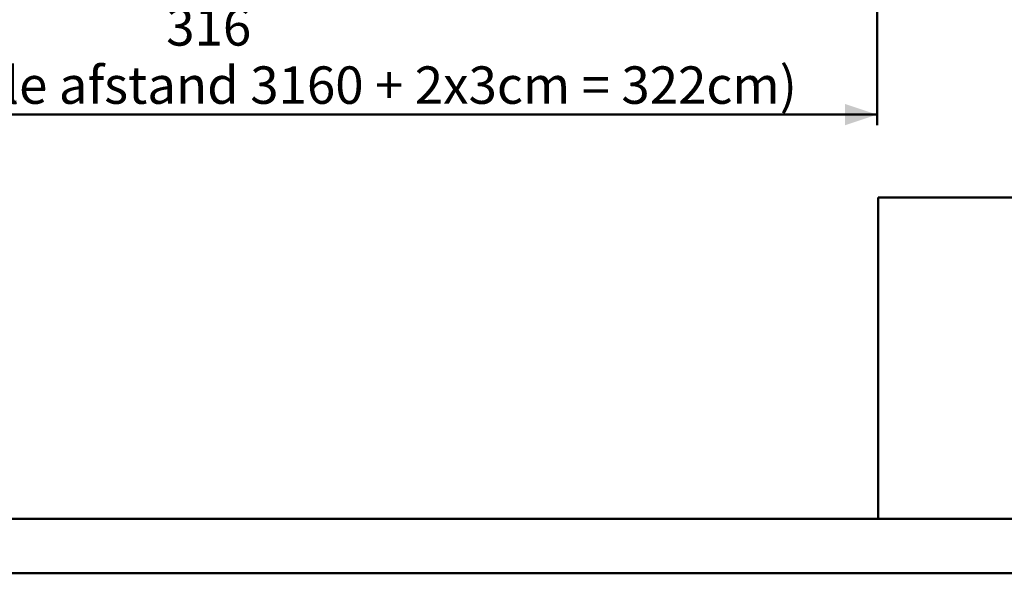
# Model space of a CAD drawing. Units: millimetres. Extents: x 0 to 42, y 0 to 29.8.
# Drawn here: x 14.5 to 23.7, y 0 to 5.2 of the extents above; entities that cross this region are included whole.
import ezdxf

# ---------------------------------------------------------------- set-up
doc = ezdxf.new("R2010")
doc.units = ezdxf.units.MM
doc.layers.add('LE_NORM', color=179, linetype='Continuous', lineweight=50)
doc.styles.add('SLDTEXTSTYLE0', font='TXT', dxfattribs={"width": 0.605})
doc.dimstyles.new('SLDDIMSTYLE0', dxfattribs={"dimtxt": 0.35, "dimasz": 0.3, "dimexe": 0, "dimexo": 0.0625, "dimgap": 0.0875, "dimtad": 1, "dimlfac": 25, "dimrnd": 1e-09, "dimzin": 12, "dimdsep": 46, "dimtxsty": 'SLDTEXTSTYLE0', "dimsah": 1, "dimcen": 0.09, "dimadec": 0, "dimazin": 3, "dimtfac": 1, "dimtofl": 0, "dimtmove": 0, "dimatfit": 3, "dimfxl": 0, "dimfrac": 2, "dimtolj": 1, "dimtzin": 12, "dimarcsym": 0})

# ---------------------------------------------------------------- blocks, each defined once
blk = doc.blocks.new('_D_6')
at = {"layer": 'LE_NORM'}
for p, q in [((9.8485, 6.1636), (9.8485, 4.1939)), ((22.4885, 6.1636), (22.4885, 4.1939)), ((9.8485, 4.293), (22.4885, 4.293))]:
    blk.add_line(p, q, dxfattribs=at)
for points in [[(9.8485, 4.293), (10.1485, 4.193), (10.1485, 4.393)], [(22.4885, 4.293), (22.1885, 4.393), (22.1885, 4.193)]]:
    blk.add_solid(points, dxfattribs=at)
at = {"layer": 'LE_NORM', "char_height": 0.35, "attachment_point": 1, "style": 'SLDTEXTSTYLE0'}
for s, insert in [('316', (15.8397, 5.2886)), ('(maximale afstand 3160 + 2x3cm = 322cm)', (12.3754, 4.7442))]:
    blk.add_mtext(s, dxfattribs=dict(at, insert=insert))

msp = doc.modelspace()

# ---------------------------------------------------------------- linework, layer by layer
at = {"color": 179, "linetype": 'Continuous', "lineweight": 50}
msp.add_line((1.50001, 0.51001), (41.30001, 0.51001), dxfattribs=at)
at = {"color": 7, "linetype": 'Continuous', "lineweight": 50}
msp.add_line((0.00001, 0.00001), (42.00001, 0.00001), dxfattribs=at)
at = {"layer": 'LE_NORM'}
for q in [(41.30001, 3.51701), (22.50001, 0.51001)]:
    msp.add_line((22.50001, 3.51701), q, dxfattribs=at)

# ---------------------------------------------------------------- dimensions: what is measured, and where the dimension line sits
dim = msp.add_linear_dim(base=(22.48852, 4.293), p1=(9.84852, 6.26271), p2=(22.48852, 6.26271), text='<>\\P(maximale afstand 3160 + 2x3cm = 322cm)', dimstyle='SLDDIMSTYLE0', dxfattribs=at)
dim.commit()
dim.dimension.update_dxf_attribs({"geometry": '_D_6', "text_midpoint": (16.16852, 4.293), "dimtype": 160})

doc.saveas('drawing.dxf')
